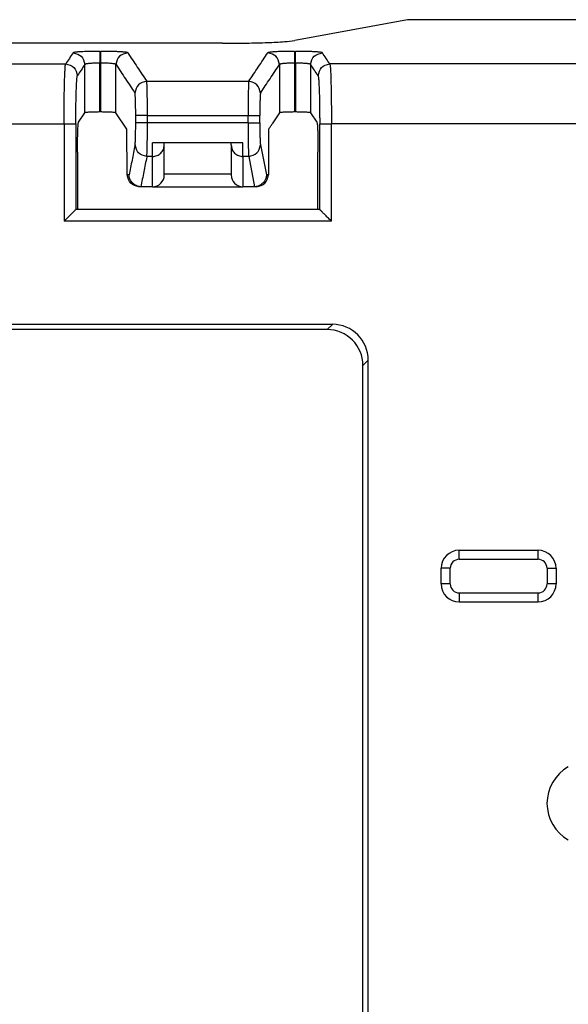
# Model space of a CAD drawing. Units: inches. Extents: x -17 to 17, y -11 to 11.
# Drawn here: x -8.2 to -7.3, y -2.4 to -0.8 of the extents above; entities that cross this region are included whole.
import ezdxf

# ---------------------------------------------------------------- set-up
doc = ezdxf.new("R2010")
doc.units = ezdxf.units.IN
doc.header["$MEASUREMENT"] = 0

# ---------------------------------------------------------------- blocks, each defined once
blk = doc.blocks.new('58608__1', base_point=(-12.2176, -6.936))
at = {"color": 7, "linetype": 'Continuous'}
for p, q in [((-7.5838, -0.8043), (-7.7716, -0.8387)), ((-7.5838, -0.8043), (-7.5838, -0.8041)), ((-7.3, -0.8041), (-7.5838, -0.8041)), ((-7.8917, -0.8434), (-8.8732, -0.8434)), ((-8.1316, -0.975), (-8.121, -0.9591)), ((-8.0943, -0.9578), (-8.096, -0.9578)), ((-8.0509, -0.9866), (-8.0693, -0.9591)), ((-7.797, -0.9591), (-7.8092, -0.9775)), ((-7.7703, -0.9578), (-7.772, -0.9578)), ((-7.7453, -0.9591), (-7.7347, -0.975)), ((-8.0507, -1.0627), (-8.0509, -0.9866)), ((-7.8153, -0.9866), (-7.8155, -1.0627)), ((-7.8149, -0.9861), (-7.8153, -0.9866)), ((-7.8579, -1.0089), (-8.0084, -1.0089)), ((-7.9888, -1.0126), (-7.9888, -1.0089)), ((-7.9888, -1.061), (-7.9888, -1.0126)), ((-7.8774, -1.0126), (-7.8774, -1.0089)), ((-7.8774, -1.0126), (-7.8774, -1.061)), ((-8.1332, -1.0249), (-8.1332, -1.1201)), ((-7.733, -1.1201), (-7.733, -1.0249)), ((-7.9888, -1.0627), (-7.9888, -1.061)), ((-7.8774, -1.061), (-7.8774, -1.0627)), ((-8.0279, -1.0823), (-8.0311, -1.0823)), ((-8.0084, -1.0823), (-8.0279, -1.0823)), ((-8.0084, -1.0823), (-7.8579, -1.0823)), ((-7.8384, -1.0823), (-7.8579, -1.0823)), ((-7.8352, -1.0823), (-7.8384, -1.0823)), ((-8.1332, -1.1201), (-8.136, -1.1201)), ((-7.733, -1.1201), (-8.1332, -1.1201)), ((-7.7302, -1.1201), (-7.733, -1.1201)), ((-7.7091, -1.3114), (-9.0571, -1.3114)), ((-7.7179, -1.3201), (-9.0483, -1.3201)), ((-7.6494, -6.3691), (-7.6494, -1.3711)), ((-7.6581, -6.3603), (-7.6581, -1.3799)), ((-7.498, -1.6876), (-7.3668, -1.6876)), ((-7.528, -1.7436), (-7.528, -1.7176)), ((-7.3368, -1.7176), (-7.3368, -1.7436)), ((-7.498, -1.7736), (-7.3668, -1.7736))]:
    blk.add_line(p, q, dxfattribs=at)
at = {"color": 3, "linetype": 'Continuous'}
for p, q in [((-8.096, -0.8569), (-8.0943, -0.8569)), ((-7.772, -0.8569), (-7.7703, -0.8569)), ((-8.6133, -0.8778), (-8.1529, -0.8778)), ((-8.121, -0.9591), (-8.121, -0.8787)), ((-8.096, -0.8764), (-8.0943, -0.8764)), ((-8.096, -0.9578), (-8.096, -0.8764)), ((-8.0943, -0.9578), (-8.0943, -0.8764)), ((-8.0693, -0.9591), (-8.0693, -0.8787)), ((-7.797, -0.8787), (-7.797, -0.9591)), ((-7.772, -0.8764), (-7.772, -0.9578)), ((-7.772, -0.8764), (-7.7703, -0.8764)), ((-7.7703, -0.8764), (-7.7703, -0.9578)), ((-7.7453, -0.8787), (-7.7453, -0.9591)), ((-6.7866, -0.8778), (-7.7133, -0.8778)), ((-8.0181, -0.9066), (-7.8482, -0.9066)), ((-8.0364, -0.9758), (-8.0364, -0.9635)), ((-8.0168, -0.9635), (-7.8494, -0.9635)), ((-8.0168, -0.9758), (-8.0168, -0.9635)), ((-7.8494, -0.9758), (-7.8494, -0.9635)), ((-7.8298, -0.9758), (-7.8298, -0.9635)), ((-8.6106, -0.9776), (-8.1556, -0.9776)), ((-8.1556, -0.9776), (-8.1556, -1.1397)), ((-8.136, -0.9776), (-8.136, -1.1201)), ((-7.8494, -0.9758), (-8.0168, -0.9758)), ((-7.7302, -1.1201), (-7.7302, -0.9776)), ((-7.7106, -1.1397), (-7.7106, -0.9776)), ((-6.7893, -0.9776), (-7.7106, -0.9776)), ((-8.0084, -1.0319), (-8.0084, -1.0089)), ((-7.8579, -1.0319), (-7.8579, -1.0089)), ((-7.8288, -1.0126), (-7.8189, -1.0627)), ((-8.0084, -1.0319), (-8.0179, -1.0319)), ((-8.0084, -1.0823), (-8.0084, -1.0319)), ((-7.8483, -1.0319), (-7.8579, -1.0319)), ((-7.8579, -1.0319), (-7.8579, -1.0823)), ((-7.8483, -1.0319), (-7.8384, -1.0823)), ((-8.0474, -1.0627), (-8.0507, -1.0627)), ((-7.9888, -1.061), (-7.8774, -1.061)), ((-7.8155, -1.0627), (-7.8189, -1.0627)), ((-7.7106, -1.1397), (-8.1556, -1.1397)), ((-7.7091, -1.3114), (-7.7179, -1.3201)), ((-7.6494, -1.3711), (-7.6581, -1.3799)), ((-7.498, -1.7026), (-7.498, -1.6876)), ((-7.3668, -1.7026), (-7.3668, -1.6876)), ((-7.498, -1.7026), (-7.3668, -1.7026)), ((-7.513, -1.7176), (-7.528, -1.7176)), ((-7.513, -1.7436), (-7.513, -1.7176)), ((-7.3518, -1.7176), (-7.3368, -1.7176)), ((-7.3518, -1.7176), (-7.3518, -1.7436)), ((-7.513, -1.7436), (-7.528, -1.7436)), ((-7.3368, -1.7436), (-7.3518, -1.7436)), ((-7.498, -1.7586), (-7.3668, -1.7586)), ((-7.498, -1.7586), (-7.498, -1.7736)), ((-7.3668, -1.7736), (-7.3668, -1.7586))]:
    blk.add_line(p, q, dxfattribs=at)
at = {"color": 7, "linetype": 'Continuous'}
for centre, radius, start, end in [((-8.0084, -1.0627), 0.0196, -90, 0), ((-7.8579, -1.0627), 0.0196, -180, -90), ((-7.7091, -1.3711), 0.0598, 0, 90), ((-7.7179, -1.3799), 0.0598, 0, 90), ((-7.498, -1.7176), 0.03, 90, 180), ((-7.3668, -1.7176), 0.03, 0, 90), ((-7.498, -1.7436), 0.03, 180, -90), ((-7.3668, -1.7436), 0.03, -90, 0), ((-7.282, -2.109), 0.0699, 119.5067, -119.5067)]:
    blk.add_arc(centre, radius, start, end, dxfattribs=at)
at = {"color": 3, "linetype": 'Continuous'}
for centre, start, end in [((-7.498, -1.7176), 90, 180), ((-7.3668, -1.7176), 0, 90), ((-7.498, -1.7436), 180, -90), ((-7.3668, -1.7436), -90, 0)]:
    blk.add_arc(centre, 0.015, start, end, dxfattribs=at)
at = {"color": 7, "linetype": 'Continuous'}
for points, knots in [([(-7.8917, -0.8434), (-7.8785, -0.8434), (-7.8534, -0.8433), (-7.8191, -0.8422), (-7.7922, -0.8412), (-7.7773, -0.8394), (-7.7716, -0.8387)], [0, 0, 0, 0, 0.0396645, 0.0752418, 0.1030723, 0.1203198, 0.1203198, 0.1203198, 0.1203198]), ([(-8.096, -0.9578), (-8.0981, -0.9578), (-8.1022, -0.9579), (-8.108, -0.958), (-8.1127, -0.9582), (-8.1162, -0.9583), (-8.1185, -0.9586), (-8.1201, -0.9587), (-8.1207, -0.959), (-8.121, -0.9591)], [0, 0, 0, 0, 0.00634646, 0.0122339, 0.01737182, 0.0205025, 0.0228599, 0.02439417, 0.02507233, 0.02507233, 0.02507233, 0.02507233]), ([(-8.0693, -0.9591), (-8.0695, -0.959), (-8.0702, -0.9587), (-8.0717, -0.9586), (-8.074, -0.9583), (-8.0776, -0.9582), (-8.0823, -0.958), (-8.0881, -0.9579), (-8.0921, -0.9578), (-8.0943, -0.9578)], [0, 0, 0, 0, 0.00067815, 0.00221243, 0.00456983, 0.0077005, 0.01283843, 0.01872587, 0.02507233, 0.02507233, 0.02507233, 0.02507233]), ([(-7.772, -0.9578), (-7.7741, -0.9578), (-7.7782, -0.9579), (-7.784, -0.958), (-7.7887, -0.9582), (-7.7922, -0.9583), (-7.7945, -0.9586), (-7.7961, -0.9587), (-7.7967, -0.959), (-7.797, -0.9591)], [0, 0, 0, 0, 0.00634646, 0.0122339, 0.01737182, 0.0205025, 0.0228599, 0.02439417, 0.02507233, 0.02507233, 0.02507233, 0.02507233]), ([(-7.7453, -0.9591), (-7.7455, -0.959), (-7.7462, -0.9587), (-7.7477, -0.9586), (-7.75, -0.9583), (-7.7536, -0.9582), (-7.7583, -0.958), (-7.7641, -0.9579), (-7.7681, -0.9578), (-7.7703, -0.9578)], [0, 0, 0, 0, 0.00067815, 0.00221243, 0.00456983, 0.0077005, 0.01283843, 0.01872587, 0.02507233, 0.02507233, 0.02507233, 0.02507233]), ([(-8.1332, -1.0249), (-8.1332, -1.0207), (-8.1332, -1.0127), (-8.133, -1.0012), (-8.1328, -0.9918), (-8.1325, -0.9848), (-8.1322, -0.9801), (-8.1321, -0.9769), (-8.1317, -0.9755), (-8.1316, -0.975)], [0, 0, 0, 0, 0.01255093, 0.024213, 0.03442233, 0.04067639, 0.04542522, 0.0485647, 0.05000315, 0.05000315, 0.05000315, 0.05000315]), ([(-7.7347, -0.975), (-7.7346, -0.9755), (-7.7342, -0.9769), (-7.734, -0.9801), (-7.7337, -0.9848), (-7.7334, -0.9918), (-7.7332, -1.0012), (-7.733, -1.0127), (-7.733, -1.0207), (-7.733, -1.0249)], [0, 0, 0, 0, 0.00143844, 0.00457793, 0.00932676, 0.01558082, 0.02579015, 0.03745222, 0.05000315, 0.05000315, 0.05000315, 0.05000315]), ([(-8.0311, -1.0823), (-8.0363, -1.0809), (-8.0466, -1.0783), (-8.0494, -1.0679), (-8.0507, -1.0627)], [0, 0, 0, 0, 0.0148893, 0.02977249, 0.02977249, 0.02977249, 0.02977249]), ([(-8.0279, -1.0823), (-8.0293, -1.0822), (-8.032, -1.0819), (-8.0357, -1.0805), (-8.0389, -1.0786), (-8.0417, -1.0762), (-8.0439, -1.0735), (-8.0456, -1.0705), (-8.047, -1.067), (-8.0472, -1.0643), (-8.0474, -1.0627)], [0, 0, 0, 0, 0.00414358, 0.00827873, 0.01173426, 0.01520244, 0.01933338, 0.02215221, 0.02558124, 0.03034946, 0.03034946, 0.03034946, 0.03034946]), ([(-7.8189, -1.0627), (-7.8189, -1.0638), (-7.8191, -1.0665), (-7.8204, -1.0701), (-7.8223, -1.0735), (-7.8247, -1.0764), (-7.8275, -1.0787), (-7.8305, -1.0805), (-7.834, -1.0819), (-7.8367, -1.0821), (-7.8384, -1.0823)], [0, 0, 0, 0, 0.0032349, 0.00824486, 0.01105201, 0.01515654, 0.01924618, 0.02204707, 0.0255063, 0.0303467, 0.0303467, 0.0303467, 0.0303467]), ([(-7.8352, -1.0823), (-7.83, -1.0809), (-7.8196, -1.0783), (-7.8169, -1.0679), (-7.8155, -1.0627)], [0, 0, 0, 0, 0.0148893, 0.02977249, 0.02977249, 0.02977249, 0.02977249]), ([(-8.136, -1.1201), (-8.136, -1.1201), (-8.1361, -1.1202), (-8.1362, -1.1202), (-8.1363, -1.1204), (-8.1365, -1.1207), (-8.1369, -1.121), (-8.1374, -1.1215), (-8.1381, -1.1222), (-8.1389, -1.123), (-8.1401, -1.1242), (-8.1416, -1.1257), (-8.1435, -1.1276), (-8.1456, -1.1297), (-8.1481, -1.1322), (-8.1506, -1.1347), (-8.1527, -1.1368), (-8.1544, -1.1385), (-8.1552, -1.1393), (-8.1556, -1.1397)], [0, 0, 0, 0, 0.00003729, 0.00012764, 0.00033674, 0.00067666, 0.00117573, 0.00186229, 0.00276466, 0.00407413, 0.00545779, 0.00776468, 0.01027453, 0.01351621, 0.01696913, 0.02058019, 0.02429629, 0.0259718, 0.02765482, 0.02765482, 0.02765482, 0.02765482]), ([(-7.7106, -1.1397), (-7.711, -1.1393), (-7.7118, -1.1385), (-7.7135, -1.1368), (-7.7156, -1.1347), (-7.7182, -1.1322), (-7.7206, -1.1297), (-7.7228, -1.1276), (-7.7247, -1.1257), (-7.7261, -1.1242), (-7.7273, -1.123), (-7.7281, -1.1223), (-7.7287, -1.1216), (-7.7292, -1.1211), (-7.7297, -1.1206), (-7.73, -1.1203), (-7.7302, -1.1202), (-7.7302, -1.1201), (-7.7302, -1.1201)], [0, 0, 0, 0, 0.00168302, 0.00335853, 0.00707463, 0.01068569, 0.01413861, 0.01738029, 0.01989015, 0.02219703, 0.02358069, 0.02489017, 0.02552958, 0.02629182, 0.02701248, 0.02752718, 0.02763079, 0.02768138, 0.02768138, 0.02768138, 0.02768138])]:
    blk.add_open_spline(points, degree=3, knots=knots, dxfattribs=at)
at = {"color": 3, "linetype": 'Continuous'}
for points, knots in [([(-8.1405, -0.8591), (-8.1405, -0.8591), (-8.1406, -0.8592), (-8.1426, -0.8623), (-8.1468, -0.8685), (-8.1509, -0.8747), (-8.1529, -0.8778)], [0, 0, 0, 0, 0.00008689, 0.00017377, 0.01128929, 0.02240482, 0.02240482, 0.02240482, 0.02240482]), ([(-8.096, -0.8569), (-8.0971, -0.8569), (-8.0996, -0.8569), (-8.1037, -0.8569), (-8.1089, -0.857), (-8.1149, -0.8571), (-8.1211, -0.8573), (-8.1264, -0.8575), (-8.1306, -0.8577), (-8.1337, -0.8579), (-8.1359, -0.8581), (-8.1373, -0.8583), (-8.1385, -0.8585), (-8.1396, -0.8586), (-8.1403, -0.859), (-8.1405, -0.8591)], [0, 0, 0, 0, 0.00344158, 0.00757563, 0.01226564, 0.01907816, 0.02536415, 0.03099813, 0.03500749, 0.03802228, 0.04017856, 0.04161189, 0.04245702, 0.04385106, 0.0447023, 0.0447023, 0.0447023, 0.0447023]), ([(-8.1405, -0.8591), (-8.1353, -0.8605), (-8.125, -0.8631), (-8.1223, -0.8735), (-8.121, -0.8787)], [0, 0, 0, 0, 0.01484826, 0.02968883, 0.02968883, 0.02968883, 0.02968883]), ([(-8.096, -0.8569), (-8.096, -0.8573), (-8.096, -0.8587), (-8.096, -0.8615), (-8.096, -0.8657), (-8.096, -0.8708), (-8.096, -0.8745), (-8.096, -0.8764)], [0, 0, 0, 0, 0.0012805, 0.00424992, 0.00853317, 0.01375517, 0.01954082, 0.01954082, 0.01954082, 0.01954082]), ([(-8.0943, -0.8764), (-8.0943, -0.8745), (-8.0943, -0.8708), (-8.0943, -0.8657), (-8.0943, -0.8615), (-8.0943, -0.8587), (-8.0943, -0.8573), (-8.0943, -0.8569)], [0, 0, 0, 0, 0.00578565, 0.01100764, 0.0152909, 0.01826032, 0.01954082, 0.01954082, 0.01954082, 0.01954082]), ([(-8.0497, -0.8591), (-8.0499, -0.859), (-8.0506, -0.8586), (-8.0516, -0.8585), (-8.0526, -0.8584), (-8.0537, -0.8582), (-8.0553, -0.8581), (-8.0574, -0.8579), (-8.0601, -0.8577), (-8.0628, -0.8575), (-8.0655, -0.8574), (-8.0683, -0.8573), (-8.0721, -0.8572), (-8.0767, -0.857), (-8.0817, -0.8569), (-8.0865, -0.8569), (-8.0906, -0.8569), (-8.0931, -0.8569), (-8.0943, -0.8569)], [0, 0, 0, 0, 0.0007266, 0.0022468, 0.00291385, 0.00397384, 0.0055046, 0.00758441, 0.01029186, 0.01370575, 0.01562833, 0.01846482, 0.02221318, 0.02687156, 0.0324383, 0.03712832, 0.04126236, 0.04470394, 0.04470394, 0.04470394, 0.04470394]), ([(-8.0497, -0.8591), (-8.0549, -0.8605), (-8.0652, -0.8631), (-8.0679, -0.8735), (-8.0693, -0.8787)], [0, 0, 0, 0, 0.01484826, 0.02968883, 0.02968883, 0.02968883, 0.02968883]), ([(-8.0497, -0.8591), (-8.0497, -0.8591), (-8.0497, -0.8592), (-8.0444, -0.8671), (-8.0338, -0.8829), (-8.0233, -0.8987), (-8.0181, -0.9066)], [0, 0, 0, 0, 0.00008689, 0.00017377, 0.02863142, 0.05708908, 0.05708908, 0.05708908, 0.05708908]), ([(-7.8482, -0.9066), (-7.8455, -0.9027), (-7.8403, -0.8947), (-7.8323, -0.8829), (-7.8244, -0.871), (-7.8191, -0.8631), (-7.8165, -0.8591)], [0, 0, 0, 0, 0.01427227, 0.02854454, 0.04281681, 0.05708908, 0.05708908, 0.05708908, 0.05708908]), ([(-7.772, -0.8569), (-7.774, -0.8569), (-7.7781, -0.8569), (-7.7831, -0.8569), (-7.7871, -0.857), (-7.7904, -0.8571), (-7.7943, -0.8572), (-7.7985, -0.8573), (-7.8027, -0.8575), (-7.8065, -0.8577), (-7.8096, -0.8579), (-7.8122, -0.8582), (-7.8142, -0.8585), (-7.8156, -0.8586), (-7.8163, -0.859), (-7.8165, -0.8591)], [0, 0, 0, 0, 0.00618992, 0.01226562, 0.01484231, 0.01823454, 0.0222116, 0.02654291, 0.03099817, 0.03468546, 0.03784497, 0.04044551, 0.04245689, 0.04397708, 0.04470368, 0.04470368, 0.04470368, 0.04470368]), ([(-7.797, -0.8787), (-7.7983, -0.8735), (-7.801, -0.8631), (-7.8113, -0.8605), (-7.8165, -0.8591)], [0, 0, 0, 0, 0.01484058, 0.02968883, 0.02968883, 0.02968883, 0.02968883]), ([(-7.772, -0.8569), (-7.772, -0.8573), (-7.772, -0.8587), (-7.772, -0.8615), (-7.772, -0.8657), (-7.772, -0.8708), (-7.772, -0.8745), (-7.772, -0.8764)], [0, 0, 0, 0, 0.0012805, 0.00424992, 0.00853317, 0.01375517, 0.01954082, 0.01954082, 0.01954082, 0.01954082]), ([(-7.7257, -0.8591), (-7.7258, -0.8591), (-7.7259, -0.8589), (-7.7263, -0.8588), (-7.727, -0.8586), (-7.7282, -0.8584), (-7.7301, -0.8582), (-7.7325, -0.8579), (-7.7349, -0.8578), (-7.7372, -0.8576), (-7.74, -0.8575), (-7.7435, -0.8573), (-7.7481, -0.8572), (-7.7529, -0.857), (-7.7575, -0.857), (-7.7615, -0.8569), (-7.7647, -0.8569), (-7.7676, -0.8569), (-7.7694, -0.8569), (-7.7703, -0.8569)], [0, 0, 0, 0, 0.00019889, 0.00058504, 0.00124361, 0.00225539, 0.00439539, 0.00686047, 0.00940215, 0.01177029, 0.01371413, 0.0178736, 0.02241747, 0.02729281, 0.03244667, 0.03601097, 0.03928173, 0.04220137, 0.04471231, 0.04471231, 0.04471231, 0.04471231]), ([(-7.7703, -0.8764), (-7.7703, -0.8745), (-7.7703, -0.8708), (-7.7703, -0.8657), (-7.7703, -0.8615), (-7.7703, -0.8587), (-7.7703, -0.8573), (-7.7703, -0.8569)], [0, 0, 0, 0, 0.00578565, 0.01100764, 0.0152909, 0.01826032, 0.01954082, 0.01954082, 0.01954082, 0.01954082]), ([(-7.7453, -0.8787), (-7.7439, -0.8735), (-7.7412, -0.8631), (-7.7309, -0.8605), (-7.7257, -0.8591)], [0, 0, 0, 0, 0.01484058, 0.02968883, 0.02968883, 0.02968883, 0.02968883]), ([(-7.7133, -0.8778), (-7.7153, -0.8747), (-7.7195, -0.8685), (-7.7236, -0.8623), (-7.7257, -0.8592), (-7.7257, -0.8591), (-7.7257, -0.8591)], [0, 0, 0, 0, 0.01111552, 0.02223105, 0.02231793, 0.02240482, 0.02240482, 0.02240482, 0.02240482]), ([(-8.1556, -0.9776), (-8.1556, -0.9751), (-8.1556, -0.9696), (-8.1556, -0.9607), (-8.1555, -0.9528), (-8.1555, -0.9458), (-8.1554, -0.9399), (-8.1553, -0.933), (-8.1552, -0.9253), (-8.155, -0.9171), (-8.1548, -0.9088), (-8.1546, -0.9008), (-8.1543, -0.8937), (-8.154, -0.8878), (-8.1537, -0.8832), (-8.1535, -0.8799), (-8.1531, -0.8783), (-8.1529, -0.8778)], [0, 0, 0, 0, 0.00753845, 0.01652044, 0.02667262, 0.03135554, 0.03737195, 0.04442489, 0.05221741, 0.06045265, 0.06883381, 0.07718681, 0.08436298, 0.09028755, 0.09488638, 0.09830443, 0.09995992, 0.09995992, 0.09995992, 0.09995992]), ([(-8.1529, -0.8778), (-8.1478, -0.8791), (-8.1374, -0.8818), (-8.1347, -0.8921), (-8.1334, -0.8973)], [0, 0, 0, 0, 0.01484826, 0.02968883, 0.02968883, 0.02968883, 0.02968883]), ([(-8.121, -0.8787), (-8.121, -0.8787), (-8.121, -0.8787), (-8.1231, -0.8819), (-8.1272, -0.888), (-8.1313, -0.8942), (-8.1334, -0.8973)], [0, 0, 0, 0, 0.00008688, 0.00017377, 0.01128929, 0.02240482, 0.02240482, 0.02240482, 0.02240482]), ([(-8.096, -0.8764), (-8.0971, -0.8764), (-8.0994, -0.8764), (-8.103, -0.8765), (-8.1064, -0.8766), (-8.1094, -0.8768), (-8.1117, -0.8769), (-8.1138, -0.8771), (-8.1159, -0.8773), (-8.118, -0.8776), (-8.1195, -0.8779), (-8.1205, -0.8782), (-8.1208, -0.8785), (-8.121, -0.8787)], [0, 0, 0, 0, 0.00347549, 0.00688337, 0.01070825, 0.01373778, 0.01596954, 0.01740034, 0.02010074, 0.02227353, 0.02388044, 0.02469336, 0.02525889, 0.02525889, 0.02525889, 0.02525889]), ([(-8.0693, -0.8787), (-8.0694, -0.8785), (-8.0697, -0.8782), (-8.0704, -0.878), (-8.0713, -0.8778), (-8.0725, -0.8776), (-8.0744, -0.8773), (-8.0776, -0.877), (-8.082, -0.8767), (-8.0865, -0.8765), (-8.0907, -0.8764), (-8.093, -0.8764), (-8.0943, -0.8764)], [0, 0, 0, 0, 0.00056553, 0.00137844, 0.0020338, 0.00323549, 0.00512812, 0.0078591, 0.01274933, 0.01837575, 0.02135765, 0.02525912, 0.02525912, 0.02525912, 0.02525912]), ([(-8.0693, -0.8787), (-8.0693, -0.8787), (-8.0692, -0.8787), (-8.0639, -0.8867), (-8.0534, -0.9025), (-8.0429, -0.9183), (-8.0376, -0.9262)], [0, 0, 0, 0, 0.00008688, 0.00017377, 0.02863142, 0.05708908, 0.05708908, 0.05708908, 0.05708908]), ([(-7.8286, -0.9262), (-7.826, -0.9222), (-7.8207, -0.9143), (-7.8128, -0.9024), (-7.8049, -0.8905), (-7.7996, -0.8826), (-7.797, -0.8787)], [0, 0, 0, 0, 0.01427227, 0.02854453, 0.0428168, 0.05708907, 0.05708907, 0.05708907, 0.05708907]), ([(-7.772, -0.8764), (-7.7731, -0.8764), (-7.7754, -0.8764), (-7.779, -0.8765), (-7.7826, -0.8766), (-7.7861, -0.8768), (-7.7891, -0.877), (-7.7914, -0.8773), (-7.7931, -0.8775), (-7.7944, -0.8777), (-7.7952, -0.8779), (-7.7959, -0.8781), (-7.7965, -0.8782), (-7.7968, -0.8785), (-7.797, -0.8787)], [0, 0, 0, 0, 0.00347549, 0.00688337, 0.01070455, 0.01423342, 0.01740026, 0.0196569, 0.02135802, 0.02257941, 0.02339595, 0.02388111, 0.02477711, 0.02526138, 0.02526138, 0.02526138, 0.02526138]), ([(-7.7453, -0.8787), (-7.7454, -0.8785), (-7.7457, -0.8782), (-7.7467, -0.878), (-7.7481, -0.8776), (-7.7497, -0.8774), (-7.7514, -0.8772), (-7.7529, -0.8771), (-7.7546, -0.8769), (-7.7568, -0.8768), (-7.7598, -0.8766), (-7.7632, -0.8765), (-7.7668, -0.8764), (-7.7691, -0.8764), (-7.7703, -0.8764)], [0, 0, 0, 0, 0.00048427, 0.00138027, 0.0029406, 0.0047197, 0.00645031, 0.00786058, 0.00929138, 0.01152314, 0.01455267, 0.01837755, 0.02178542, 0.02526092, 0.02526092, 0.02526092, 0.02526092]), ([(-7.7328, -0.8973), (-7.7349, -0.8942), (-7.739, -0.888), (-7.7431, -0.8819), (-7.7452, -0.8787), (-7.7453, -0.8787), (-7.7453, -0.8787)], [0, 0, 0, 0, 0.01111552, 0.02223105, 0.02231793, 0.02240482, 0.02240482, 0.02240482, 0.02240482]), ([(-7.7328, -0.8973), (-7.7315, -0.8921), (-7.7288, -0.8818), (-7.7185, -0.8791), (-7.7133, -0.8778)], [0, 0, 0, 0, 0.01484057, 0.02968883, 0.02968883, 0.02968883, 0.02968883]), ([(-7.7133, -0.8778), (-7.7131, -0.8784), (-7.7127, -0.88), (-7.7125, -0.8839), (-7.712, -0.89), (-7.7117, -0.8986), (-7.7114, -0.9085), (-7.7112, -0.9187), (-7.711, -0.9283), (-7.7109, -0.9371), (-7.7108, -0.9445), (-7.7107, -0.9534), (-7.7106, -0.9642), (-7.7106, -0.9731), (-7.7106, -0.9776)], [0, 0, 0, 0, 0.00194745, 0.00507276, 0.01150269, 0.02024567, 0.03112517, 0.04117455, 0.05092832, 0.0598736, 0.06749733, 0.07328635, 0.08650647, 0.09995896, 0.09995896, 0.09995896, 0.09995896]), ([(-8.136, -0.9776), (-8.136, -0.9755), (-8.136, -0.9715), (-8.136, -0.9657), (-8.136, -0.9607), (-8.1359, -0.9545), (-8.1358, -0.947), (-8.1357, -0.9382), (-8.1355, -0.93), (-8.1353, -0.923), (-8.1351, -0.9172), (-8.1349, -0.9127), (-8.1347, -0.9091), (-8.1345, -0.9062), (-8.1344, -0.9041), (-8.1342, -0.9025), (-8.1341, -0.9009), (-8.1339, -0.8994), (-8.1337, -0.898), (-8.1335, -0.8975), (-8.1334, -0.8973)], [0, 0, 0, 0, 0.0063729, 0.01211144, 0.01715765, 0.02145355, 0.03076523, 0.03958536, 0.04781801, 0.05536734, 0.06078716, 0.0652518, 0.06884958, 0.07166869, 0.07379727, 0.07532327, 0.07633444, 0.07860248, 0.07987342, 0.08044638, 0.08044638, 0.08044638, 0.08044638]), ([(-7.7328, -0.8973), (-7.7327, -0.8977), (-7.7323, -0.899), (-7.7322, -0.9008), (-7.732, -0.9028), (-7.7318, -0.9048), (-7.7316, -0.9076), (-7.7314, -0.9115), (-7.7312, -0.9165), (-7.7309, -0.9236), (-7.7306, -0.9329), (-7.7304, -0.9442), (-7.7303, -0.9548), (-7.7302, -0.964), (-7.7302, -0.9712), (-7.7302, -0.9756), (-7.7302, -0.9776)], [0, 0, 0, 0, 0.00135016, 0.004108, 0.00533538, 0.0072834, 0.01009148, 0.0138994, 0.01884721, 0.02507508, 0.03529741, 0.04667776, 0.05898883, 0.06715707, 0.07438176, 0.08044237, 0.08044237, 0.08044237, 0.08044237]), ([(-8.0181, -0.9066), (-8.0232, -0.908), (-8.0336, -0.9107), (-8.0363, -0.921), (-8.0376, -0.9262)], [0, 0, 0, 0, 0.01484826, 0.02968883, 0.02968883, 0.02968883, 0.02968883]), ([(-8.0168, -0.9635), (-8.0168, -0.9616), (-8.0168, -0.9579), (-8.0168, -0.9528), (-8.0169, -0.9486), (-8.0169, -0.9446), (-8.0169, -0.9404), (-8.017, -0.9354), (-8.0171, -0.9299), (-8.0172, -0.9247), (-8.0173, -0.9202), (-8.0174, -0.9167), (-8.0175, -0.9139), (-8.0176, -0.9119), (-8.0176, -0.9105), (-8.0177, -0.9094), (-8.0178, -0.9083), (-8.0179, -0.9074), (-8.018, -0.9068), (-8.0181, -0.9066)], [0, 0, 0, 0, 0.00595889, 0.01108403, 0.01527633, 0.01857445, 0.0229181, 0.02801429, 0.03357005, 0.0392925, 0.04367465, 0.04715847, 0.04984207, 0.05182353, 0.05320086, 0.05407196, 0.05529931, 0.05633488, 0.05695967, 0.05695967, 0.05695967, 0.05695967]), ([(-7.8482, -0.9066), (-7.8482, -0.9068), (-7.8483, -0.9074), (-7.8484, -0.9083), (-7.8486, -0.9099), (-7.8487, -0.9123), (-7.8488, -0.9157), (-7.8489, -0.9198), (-7.8491, -0.9251), (-7.8492, -0.9318), (-7.8493, -0.9398), (-7.8494, -0.9479), (-7.8494, -0.9559), (-7.8494, -0.961), (-7.8494, -0.9635)], [0, 0, 0, 0, 0.00062278, 0.00165546, 0.00288126, 0.00549714, 0.00886853, 0.01295354, 0.01771006, 0.02492812, 0.03296748, 0.04166884, 0.04924124, 0.0569596, 0.0569596, 0.0569596, 0.0569596]), ([(-7.8286, -0.9262), (-7.83, -0.921), (-7.8326, -0.9107), (-7.843, -0.908), (-7.8482, -0.9066)], [0, 0, 0, 0, 0.01484057, 0.02968883, 0.02968883, 0.02968883, 0.02968883]), ([(-8.0364, -0.9635), (-8.0364, -0.9626), (-8.0364, -0.9605), (-8.0364, -0.9572), (-8.0364, -0.9529), (-8.0365, -0.9479), (-8.0366, -0.9427), (-8.0367, -0.9382), (-8.0368, -0.9346), (-8.037, -0.9321), (-8.0371, -0.9302), (-8.0372, -0.9289), (-8.0373, -0.9279), (-8.0374, -0.927), (-8.0375, -0.9264), (-8.0376, -0.9262)], [0, 0, 0, 0, 0.0028311, 0.00620987, 0.01003195, 0.01575857, 0.02105183, 0.0258057, 0.02918746, 0.0317387, 0.03357067, 0.03479443, 0.03552074, 0.03669647, 0.03743656, 0.03743656, 0.03743656, 0.03743656]), ([(-7.8286, -0.9262), (-7.8287, -0.9264), (-7.8289, -0.927), (-7.8289, -0.9279), (-7.829, -0.9289), (-7.8291, -0.9302), (-7.8293, -0.9321), (-7.8294, -0.9347), (-7.8295, -0.9372), (-7.8295, -0.9397), (-7.8296, -0.942), (-7.8297, -0.9452), (-7.8298, -0.9491), (-7.8298, -0.9536), (-7.8298, -0.9585), (-7.8298, -0.9619), (-7.8298, -0.9635)], [0, 0, 0, 0, 0.00073851, 0.00191157, 0.00263561, 0.00386032, 0.00569762, 0.00825974, 0.01165907, 0.01328662, 0.01567738, 0.01882794, 0.02273499, 0.02739526, 0.03236925, 0.0374366, 0.0374366, 0.0374366, 0.0374366]), ([(-8.0168, -0.9635), (-8.0182, -0.9635), (-8.021, -0.9635), (-8.0249, -0.9635), (-8.0284, -0.9635), (-8.0315, -0.9635), (-8.0338, -0.9635), (-8.0354, -0.9635), (-8.0362, -0.9635), (-8.0364, -0.9635)], [0, 0, 0, 0, 0.00421924, 0.00819679, 0.01179254, 0.01486641, 0.01727829, 0.01888809, 0.01955571, 0.01955571, 0.01955571, 0.01955571]), ([(-7.8494, -0.9635), (-7.848, -0.9635), (-7.8453, -0.9635), (-7.8413, -0.9635), (-7.8378, -0.9635), (-7.8348, -0.9635), (-7.8324, -0.9635), (-7.8308, -0.9635), (-7.8301, -0.9635), (-7.8298, -0.9635)], [0, 0, 0, 0, 0.00421924, 0.00819679, 0.01179254, 0.01486641, 0.01727829, 0.01888809, 0.01955571, 0.01955571, 0.01955571, 0.01955571]), ([(-8.1556, -0.9776), (-8.1542, -0.9776), (-8.1515, -0.9776), (-8.1475, -0.9776), (-8.144, -0.9776), (-8.1409, -0.9776), (-8.1386, -0.9776), (-8.137, -0.9776), (-8.1363, -0.9776), (-8.136, -0.9776)], [0, 0, 0, 0, 0.00421924, 0.00819679, 0.01179254, 0.01486641, 0.01727829, 0.01888809, 0.01955571, 0.01955571, 0.01955571, 0.01955571]), ([(-8.0375, -1.0126), (-8.0374, -1.0123), (-8.0373, -1.0116), (-8.0371, -1.0097), (-8.0369, -1.0068), (-8.0368, -1.0032), (-8.0367, -0.9993), (-8.0366, -0.9951), (-8.0365, -0.9906), (-8.0364, -0.9868), (-8.0364, -0.9831), (-8.0364, -0.9796), (-8.0364, -0.977), (-8.0364, -0.9758)], [0, 0, 0, 0, 0.00098803, 0.00216832, 0.00581547, 0.00969644, 0.01283011, 0.01773297, 0.02231557, 0.0262179, 0.02907978, 0.03332712, 0.0368962, 0.0368962, 0.0368962, 0.0368962]), ([(-8.0168, -0.9758), (-8.0182, -0.9758), (-8.021, -0.9758), (-8.0249, -0.9758), (-8.0284, -0.9758), (-8.0315, -0.9758), (-8.0338, -0.9758), (-8.0354, -0.9758), (-8.0362, -0.9758), (-8.0364, -0.9758)], [0, 0, 0, 0, 0.00421924, 0.00819679, 0.01179254, 0.01486641, 0.01727829, 0.01888809, 0.01955571, 0.01955571, 0.01955571, 0.01955571]), ([(-8.0179, -1.0319), (-8.0179, -1.0315), (-8.0177, -1.0304), (-8.0176, -1.0279), (-8.0174, -1.0241), (-8.0173, -1.0186), (-8.0171, -1.0135), (-8.0171, -1.0084), (-8.017, -1.0031), (-8.0169, -0.996), (-8.0168, -0.9889), (-8.0168, -0.9819), (-8.0168, -0.978), (-8.0168, -0.9758)], [0, 0, 0, 0, 0.00135324, 0.00328675, 0.00745987, 0.01290439, 0.01951126, 0.0229676, 0.02827837, 0.03539152, 0.04425513, 0.04962001, 0.05615548, 0.05615548, 0.05615548, 0.05615548]), ([(-7.8494, -0.9758), (-7.8494, -0.9776), (-7.8494, -0.9816), (-7.8494, -0.987), (-7.8493, -0.9926), (-7.8493, -0.9983), (-7.8492, -1.0052), (-7.8491, -1.0116), (-7.849, -1.0176), (-7.8488, -1.023), (-7.8487, -1.0274), (-7.8485, -1.0303), (-7.8484, -1.0314), (-7.8483, -1.0319)], [0, 0, 0, 0, 0.00543026, 0.01188666, 0.01625041, 0.02220744, 0.02920476, 0.0366895, 0.04144561, 0.04733114, 0.05286071, 0.05466119, 0.05615543, 0.05615543, 0.05615543, 0.05615543]), ([(-7.8494, -0.9758), (-7.848, -0.9758), (-7.8453, -0.9758), (-7.8413, -0.9758), (-7.8378, -0.9758), (-7.8348, -0.9758), (-7.8324, -0.9758), (-7.8308, -0.9758), (-7.8301, -0.9758), (-7.8298, -0.9758)], [0, 0, 0, 0, 0.00421924, 0.00819679, 0.01179254, 0.01486641, 0.01727829, 0.01888809, 0.01955571, 0.01955571, 0.01955571, 0.01955571]), ([(-7.8298, -0.9758), (-7.8298, -0.9771), (-7.8298, -0.9797), (-7.8298, -0.9833), (-7.8298, -0.9868), (-7.8297, -0.9906), (-7.8297, -0.9951), (-7.8296, -0.9993), (-7.8294, -1.0032), (-7.8293, -1.0068), (-7.8291, -1.0097), (-7.8289, -1.0116), (-7.8288, -1.0124), (-7.8288, -1.0126)], [0, 0, 0, 0, 0.00392676, 0.00780657, 0.01067386, 0.01458618, 0.01918097, 0.02409584, 0.02721968, 0.03108691, 0.03472297, 0.03600566, 0.03689622, 0.03689622, 0.03689622, 0.03689622]), ([(-7.7302, -0.9776), (-7.73, -0.9776), (-7.7292, -0.9776), (-7.7276, -0.9776), (-7.7253, -0.9776), (-7.7222, -0.9776), (-7.7187, -0.9776), (-7.7148, -0.9776), (-7.712, -0.9776), (-7.7106, -0.9776)], [0, 0, 0, 0, 0.00066762, 0.00227743, 0.00468931, 0.00776317, 0.01135893, 0.01533647, 0.01955571, 0.01955571, 0.01955571, 0.01955571]), ([(-8.0375, -1.0126), (-8.0375, -1.0127), (-8.0375, -1.0129), (-8.0392, -1.0213), (-8.0425, -1.0379), (-8.0457, -1.0544), (-8.0474, -1.0627)], [0, 0, 0, 0, 0.00024404, 0.00048808, 0.02575845, 0.05102882, 0.05102882, 0.05102882, 0.05102882]), ([(-8.0179, -1.0319), (-8.0231, -1.0306), (-8.0333, -1.028), (-8.0361, -1.0177), (-8.0375, -1.0126)], [0, 0, 0, 0, 0.01480156, 0.02945687, 0.02945687, 0.02945687, 0.02945687]), ([(-8.0084, -1.0319), (-8.0058, -1.0316), (-8.0007, -1.0311), (-7.9942, -1.0266), (-7.9897, -1.0202), (-7.9891, -1.0152), (-7.9888, -1.0126)], [0, 0, 0, 0, 0.00763052, 0.01522981, 0.02278471, 0.03030806, 0.03030806, 0.03030806, 0.03030806]), ([(-7.8774, -1.0126), (-7.8771, -1.0152), (-7.8766, -1.0202), (-7.872, -1.0266), (-7.8655, -1.0311), (-7.8604, -1.0316), (-7.8579, -1.0319)], [0, 0, 0, 0, 0.00752336, 0.01507826, 0.02267754, 0.03030806, 0.03030806, 0.03030806, 0.03030806]), ([(-7.8483, -1.0319), (-7.8432, -1.0306), (-7.8329, -1.028), (-7.8301, -1.0177), (-7.8288, -1.0126)], [0, 0, 0, 0, 0.01480156, 0.02945688, 0.02945688, 0.02945688, 0.02945688]), ([(-8.0179, -1.0319), (-8.0179, -1.032), (-8.0179, -1.0322), (-8.0196, -1.0406), (-8.0229, -1.0573), (-8.0262, -1.074), (-8.0279, -1.0823)], [0, 0, 0, 0, 0.00024405, 0.00048809, 0.02590977, 0.05133146, 0.05133146, 0.05133146, 0.05133146])]:
    blk.add_open_spline(points, degree=3, knots=knots, dxfattribs=at)
at = {"color": 7, "linetype": 'Continuous'}
blk.add_open_spline([(-7.8149, -0.9861), (-7.8145, -0.9854), (-7.8135, -0.9839), (-7.8121, -0.9818), (-7.8106, -0.9796), (-7.8097, -0.9782), (-7.8092, -0.9775)], degree=3, dxfattribs=at)
blk = doc.blocks.new('47603-18M__25', base_point=(-12.2176, -6.936))
blk.add_blockref('58608__1', (-12.2176, -6.936))
blk = doc.blocks.new('FRONT1', base_point=(-5.5668, -3.8701))
blk.add_blockref('47603-18M__25', (-12.2176, -6.936))

msp = doc.modelspace()

# ---------------------------------------------------------------- block references
msp.add_blockref('FRONT1', (-5.5668, -3.8701))

doc.saveas('drawing.dxf')
